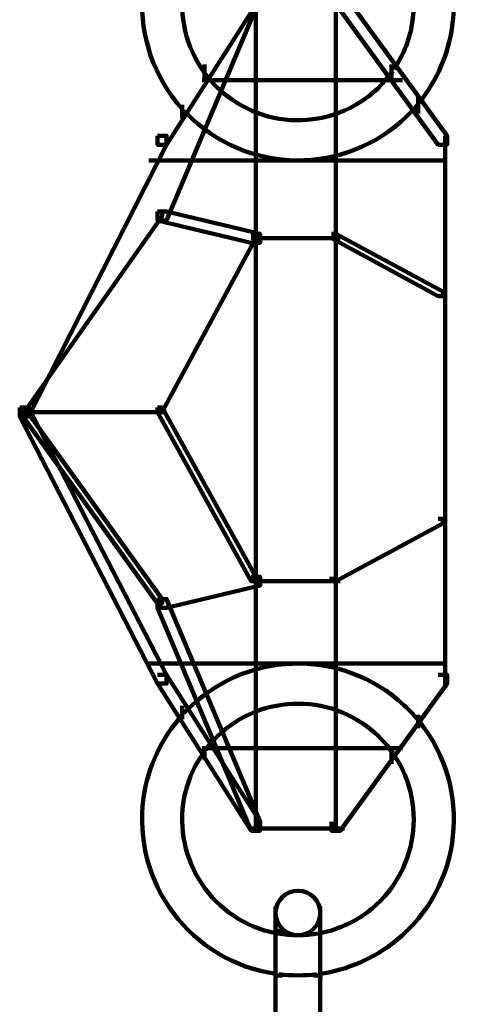
# Model space of a CAD drawing. Units: inches. Extents: x -9.3 to 19.7, y -17 to 25.6.
# Drawn here: x 10.4 to 10.8, y 12.7 to 13.4 of the extents above; entities that cross this region are included whole.
import ezdxf

# ---------------------------------------------------------------- set-up
doc = ezdxf.new("R2010")
doc.units = ezdxf.units.IN
doc.header["$MEASUREMENT"] = 0
doc.layers.add('Layer 1', color=7, linetype='Continuous')

# ---------------------------------------------------------------- blocks, each defined once
blk = doc.blocks.new('block 3')
at = {"layer": 'Layer 1', "color": 7, "lineweight": 100, "true_color": 0xffffff}
for points in [[(10.58663, 13.43805), (10.59315, 13.43805), (10.59315, 13.43153), (10.52365, 13.26603), (10.51706, 13.26603), (10.51706, 13.27262)], [(10.58663, 13.43805), (10.59315, 13.43805), (10.59315, 13.43153), (10.52365, 13.3223), (10.51706, 13.3223), (10.51706, 13.32901)], [(10.5899, 13.43805), (10.5899, 12.81264)], [(10.64612, 13.43805), (10.65279, 13.43805), (10.73212, 13.32901), (10.73212, 13.3223), (10.72553, 13.3223), (10.64612, 13.43153)], [(10.64945, 13.43805), (10.64945, 12.81264)], [(10.55181, 13.38186), (10.55181, 13.37193)], [(10.6908, 13.38186), (10.6908, 13.37193)], [(10.55181, 13.37853), (10.55181, 13.37193)], [(10.6908, 13.37853), (10.6908, 13.37523)], [(10.55018, 13.37031), (10.69908, 13.37031)], [(10.53529, 13.35204), (10.53529, 13.34212)], [(10.71072, 13.35871), (10.71072, 13.34553)], [(10.71072, 13.35204), (10.71072, 13.34882)], [(10.53529, 13.34882), (10.53529, 13.34553)], [(10.51706, 13.32901), (10.52365, 13.32901), (10.52365, 13.3223), (10.42106, 13.12042), (10.41454, 13.12042), (10.41454, 13.12709)], [(10.73058, 13.32901), (10.73058, 12.91859)], [(10.5104, 13.31066), (10.73212, 13.31066)], [(10.51706, 13.27262), (10.52032, 13.27262), (10.52032, 13.26933), (10.41779, 13.12372), (10.41454, 13.12372), (10.41454, 13.12709)], [(10.51706, 13.27262), (10.52365, 13.27262), (10.59315, 13.2561), (10.59315, 13.24951), (10.58663, 13.24951), (10.51706, 13.26603)], [(10.58663, 13.2561), (10.5899, 13.2561), (10.5899, 13.25277), (10.52032, 13.12376), (10.51706, 13.12376), (10.51706, 13.12709)], [(10.58663, 13.25277), (10.65279, 13.25277)], [(10.64612, 13.2561), (10.64945, 13.2561), (10.72887, 13.21314), (10.72887, 13.20985), (10.72553, 13.20985), (10.64612, 13.25277)], [(10.41454, 13.12709), (10.41779, 13.12709), (10.52032, 12.98474), (10.52032, 12.98148), (10.51706, 12.98148), (10.41454, 13.12372)], [(10.41454, 13.12709), (10.42106, 13.12709), (10.52365, 12.92851), (10.52365, 12.92192), (10.51706, 12.92192), (10.41454, 13.12042)], [(10.51706, 13.12709), (10.52032, 13.12709), (10.5899, 13.0013), (10.5899, 12.998), (10.58663, 12.998), (10.51706, 13.12372)], [(10.41454, 13.12372), (10.52365, 13.12372)], [(10.72553, 13.04434), (10.72887, 13.04434), (10.72887, 13.041), (10.64945, 12.998), (10.64612, 12.998), (10.64612, 13.0013)], [(10.58663, 13.0013), (10.59315, 13.0013), (10.59315, 12.99474), (10.52365, 12.97815), (10.51706, 12.97815), (10.51706, 12.98474)], [(10.58663, 12.998), (10.65279, 12.998)], [(10.51706, 12.98474), (10.52365, 12.98474), (10.59315, 12.81932), (10.59315, 12.81264), (10.58663, 12.81264), (10.51706, 12.97815)], [(10.5104, 12.93677), (10.73212, 12.93677)], [(10.51706, 12.92851), (10.52365, 12.92851), (10.59315, 12.81932), (10.59315, 12.81264), (10.58663, 12.81264), (10.51706, 12.92192)], [(10.72553, 12.92851), (10.73212, 12.92851), (10.73212, 12.92192), (10.65279, 12.81264), (10.64612, 12.81264), (10.64612, 12.81932)], [(10.53529, 12.90532), (10.53529, 12.8954)], [(10.53529, 12.90199), (10.53529, 12.8987)], [(10.71072, 12.8987), (10.71072, 12.8888)], [(10.71072, 12.8987), (10.71072, 12.8921)], [(10.55018, 12.87387), (10.69908, 12.87387)], [(10.55181, 12.87554), (10.55181, 12.86561)], [(10.55181, 12.87554), (10.55181, 12.86899)], [(10.6908, 12.87229), (10.6908, 12.86232)], [(10.6908, 12.87229), (10.6908, 12.86565)], [(10.58663, 12.81435), (10.65597, 12.81435)], [(10.60471, 12.75642), (10.60471, 12.65715)], [(10.60471, 12.75642), (10.60471, 12.74653)], [(10.60471, 12.75312), (10.60471, 12.74982)], [(10.63782, 12.75642), (10.63782, 12.65715)], [(10.63782, 12.75642), (10.63782, 12.74653)], [(10.63782, 12.75312), (10.63782, 12.74982)], [(10.60323, 12.73823), (10.60974, 12.73823)], [(10.60471, 12.74319), (10.60471, 12.7333)], [(10.63782, 12.74319), (10.63782, 12.7333)], [(10.63782, 12.73986), (10.63782, 12.7366)], [(10.60471, 12.71008), (10.60471, 12.70019)], [(10.63782, 12.71008), (10.63782, 12.70019)], [(10.60323, 12.70515), (10.60974, 12.70515)], [(10.63285, 12.70515), (10.63953, 12.70515)]]:
    blk.add_lwpolyline(points, dxfattribs=at)
for points in [[(10.53529, 13.34901), (10.4924, 13.39656), (10.49628, 13.46981), (10.54382, 13.51258), (10.56097, 13.52802), (10.58237, 13.53806), (10.60517, 13.5412)], [(10.63744, 13.5412), (10.70087, 13.53231), (10.74493, 13.47373), (10.736, 13.41044), (10.73306, 13.38961), (10.72453, 13.37), (10.71134, 13.35367)], [(10.55173, 13.376), (10.52374, 13.41439), (10.53227, 13.46822), (10.57073, 13.49618), (10.58089, 13.50355), (10.59253, 13.50863), (10.60494, 13.51099)], [(10.63775, 13.51099), (10.68443, 13.50199), (10.71483, 13.45681), (10.70576, 13.41009), (10.70359, 13.3988), (10.69908, 13.38799), (10.69265, 13.37841)], [(10.6918, 13.37709), (10.6645, 13.33828), (10.61091, 13.32881), (10.57198, 13.35607), (10.56453, 13.36119), (10.55801, 13.36751), (10.55259, 13.37473)], [(10.7101, 13.35204), (10.66892, 13.30307), (10.59587, 13.29666), (10.54693, 13.33785), (10.54328, 13.34083), (10.53994, 13.34406), (10.53661, 13.34754)], [(10.53661, 12.8999), (10.5802, 12.9467), (10.65348, 12.9493), (10.70033, 12.90567), (10.70382, 12.90241), (10.707, 12.899), (10.7101, 12.8954)], [(10.55259, 12.87275), (10.5812, 12.91071), (10.63519, 12.91827), (10.67311, 12.88966), (10.68032, 12.88423), (10.68669, 12.87767), (10.6918, 12.87035)], [(10.60517, 12.70624), (10.54188, 12.7152), (10.49768, 12.77371), (10.50659, 12.83715), (10.50986, 12.85992), (10.51978, 12.88132), (10.53529, 12.89846)], [(10.71134, 12.89385), (10.7516, 12.84413), (10.74391, 12.77115), (10.6942, 12.73094), (10.67784, 12.71772), (10.65822, 12.70915), (10.63744, 12.70624)], [(10.60494, 12.73648), (10.55832, 12.74552), (10.52785, 12.7907), (10.53684, 12.83735), (10.53925, 12.84972), (10.54437, 12.86139), (10.55173, 12.87147)], [(10.69265, 12.86911), (10.71917, 12.82963), (10.70878, 12.77619), (10.66946, 12.74963), (10.65993, 12.74319), (10.64906, 12.73874), (10.63775, 12.73648)], [(10.60471, 12.75176), (10.60494, 12.76088), (10.61254, 12.7682), (10.62161, 12.76801), (10.63053, 12.7679), (10.63775, 12.76068), (10.63782, 12.75176)], [(10.63782, 12.75149), (10.63782, 12.7423), (10.63037, 12.73493), (10.6213, 12.73493), (10.6123, 12.73493), (10.60494, 12.74219), (10.60471, 12.75115)]]:
    blk.add_open_spline(points, degree=3, knots=[0, 0, 0, 0, 1, 1, 1, 2, 2, 2, 2], dxfattribs=at)
for points in [[(10.63619, 12.73621), (10.62634, 12.73447), (10.61627, 12.73447), (10.6064, 12.73621)], [(10.63542, 12.70593), (10.62611, 12.70488), (10.61656, 12.70488), (10.60719, 12.70593)]]:
    blk.add_open_spline(points, degree=3, dxfattribs=at)
blk = doc.blocks.new('block 2')
at = {"layer": 'Layer 1'}
blk.add_blockref('block 3', (0, 0), dxfattribs=at)

msp = doc.modelspace()

# ---------------------------------------------------------------- block references
at = {"layer": 'Layer 1'}
msp.add_blockref('block 2', (0, 0), dxfattribs=at)

doc.saveas('drawing.dxf')
